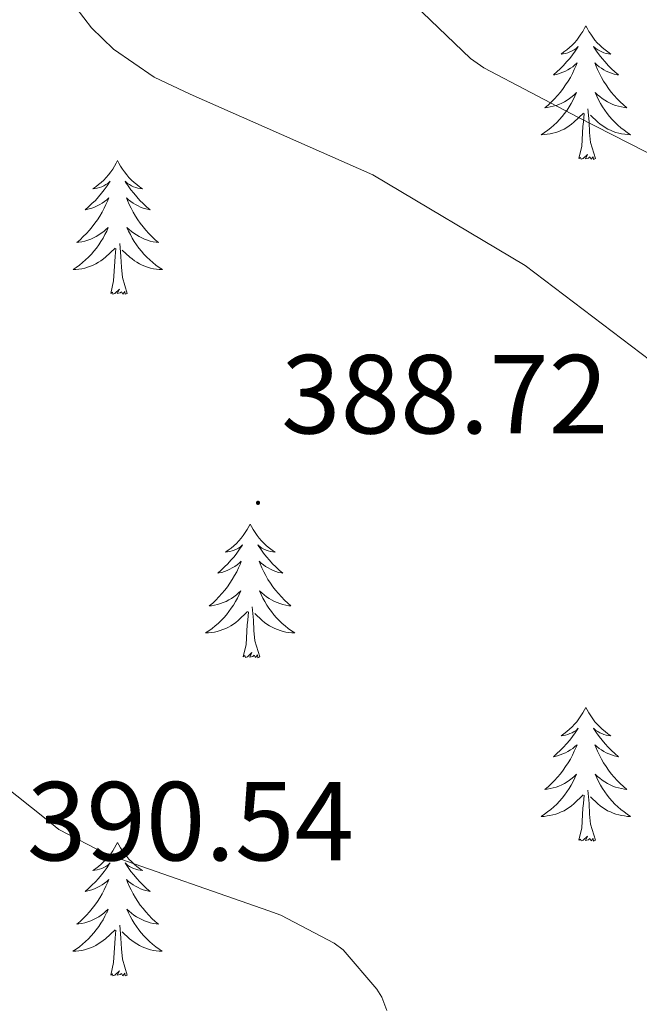
# Model space of a CAD drawing. Units: metres. Extents: x 593526 to 598021, y 4684711 to 4687742.
# Drawn here: x 597190 to 597246, y 4686026 to 4686114 of the extents above; entities that cross this region are included whole.
import ezdxf
from ezdxf.enums import TextEntityAlignment as Align

# ---------------------------------------------------------------- set-up
doc = ezdxf.new("R2010")
doc.units = ezdxf.units.M
doc.header["$MEASUREMENT"] = 0
for name, color, linetype, lineweight in [('Carátula', 7, 'Continuous', 5), ('Level 36', 19, 'Continuous', 40), ('Level 41', 19, 'Continuous', 0), ('Level 5', 36, 'Continuous', 0), ('Level 7', 1, 'Continuous', 0)]:
    doc.layers.add(name, color=color, linetype=linetype, lineweight=lineweight)
doc.styles.add('Arial', font='ARIAL.TTF', dxfattribs={"height": 0.2})

# ---------------------------------------------------------------- blocks, each defined once
blk = doc.blocks.new('5PATER')
at = {"layer": 'Carátula', "linetype": 'Continuous', "lineweight": 5}
h = blk.add_hatch(color=250, dxfattribs=at)
edge = h.paths.add_edge_path()
edge.add_ellipse((0, 0.01), major_axis=(-1.33, -1.34), ratio=0.999422, start_angle=0, end_angle=360)

msp = doc.modelspace()

# ---------------------------------------------------------------- linework, layer by layer
at = {"layer": 'Level 36', "color": 92, "linetype": 'Continuous', "lineweight": 0}
for points in [[(597240.8, 4686113.54, 0.01), (597240.68, 4686113.32, 0.01), (597240.53, 4686113.04, 0.01), (597240.36, 4686112.78, 0.01), (597240.18, 4686112.52, 0.01), (597239.98, 4686112.27, 0.01), (597239.78, 4686112.03, 0.01), (597239.56, 4686111.81, 0.01), (597239.33, 4686111.59, 0.01), (597239.09, 4686111.39, 0.01), (597238.84, 4686111.2, 0.01), (597238.58, 4686111.02, 0.01), (597238.78, 4686111.04, 0.01), (597238.98, 4686111.08, 0.01), (597239.18, 4686111.14, 0.01), (597239.37, 4686111.21, 0.01), (597239.56, 4686111.29, 0.01), (597239.74, 4686111.39, 0.01), (597239.92, 4686111.5, 0.01), (597240.12, 4686111.69, 0.01), (597240.08, 4686111.63, 0.01), (597239.85, 4686111.28, 0.01), (597239.61, 4686110.95, 0.01), (597239.35, 4686110.62, 0.01), (597239.08, 4686110.31, 0.01), (597238.8, 4686110, 0.01), (597238.51, 4686109.71, 0.01), (597238.21, 4686109.42, 0.01), (597237.9, 4686109.15, 0.01), (597238.02, 4686109.17, 0.01), (597238.27, 4686109.23, 0.01), (597238.51, 4686109.31, 0.01), (597238.74, 4686109.39, 0.01), (597238.98, 4686109.5, 0.01), (597239.2, 4686109.61, 0.01), (597239.42, 4686109.75, 0.01), (597239.62, 4686109.89, 0.01), (597239.82, 4686110.05, 0.01), (597240.01, 4686110.22, 0.01), (597239.92, 4686110, 0.01), (597239.76, 4686109.63, 0.01), (597239.59, 4686109.28, 0.01), (597239.41, 4686108.93, 0.01), (597239.21, 4686108.59, 0.01), (597238.99, 4686108.26, 0.01), (597238.77, 4686107.94, 0.01), (597238.53, 4686107.63, 0.01), (597238.28, 4686107.33, 0.01), (597238.01, 4686107.03, 0.01), (597237.74, 4686106.75, 0.01), (597237.45, 4686106.48, 0.01), (597237.15, 4686106.23, 0.01), (597237.35, 4686106.25, 0.01), (597237.62, 4686106.3, 0.01), (597237.88, 4686106.36, 0.01), (597238.14, 4686106.44, 0.01), (597238.39, 4686106.53, 0.01), (597238.64, 4686106.64, 0.01), (597238.88, 4686106.76, 0.01), (597239.12, 4686106.9, 0.01), (597239.34, 4686107.05, 0.01), (597239.56, 4686107.22, 0.01), (597239.76, 4686107.39, 0.01), (597239.96, 4686107.58, 0.01), (597239.82, 4686107.25, 0.01)], [(597240.8, 4686113.54, 0.01), (597240.91, 4686113.32, 0.01), (597241.06, 4686113.04, 0.01), (597241.23, 4686112.78, 0.01), (597241.41, 4686112.52, 0.01), (597241.6, 4686112.27, 0.01), (597241.81, 4686112.03, 0.01), (597242.03, 4686111.81, 0.01), (597242.26, 4686111.59, 0.01), (597242.5, 4686111.39, 0.01), (597242.75, 4686111.2, 0.01), (597243.01, 4686111.02, 0.01), (597242.81, 4686111.04, 0.01), (597242.61, 4686111.08, 0.01), (597242.41, 4686111.14, 0.01), (597242.22, 4686111.21, 0.01), (597242.03, 4686111.29, 0.01), (597241.85, 4686111.39, 0.01), (597241.67, 4686111.5, 0.01), (597241.47, 4686111.69, 0.01), (597241.51, 4686111.63, 0.01), (597241.74, 4686111.28, 0.01), (597241.98, 4686110.95, 0.01), (597242.24, 4686110.62, 0.01), (597242.5, 4686110.31, 0.01), (597242.78, 4686110, 0.01), (597243.08, 4686109.71, 0.01), (597243.38, 4686109.42, 0.01), (597243.69, 4686109.15, 0.01), (597243.57, 4686109.17, 0.01), (597243.32, 4686109.23, 0.01), (597243.08, 4686109.31, 0.01), (597242.84, 4686109.39, 0.01), (597242.61, 4686109.5, 0.01), (597242.39, 4686109.61, 0.01), (597242.18, 4686109.75, 0.01), (597241.97, 4686109.89, 0.01), (597241.77, 4686110.05, 0.01), (597241.58, 4686110.22, 0.01), (597241.67, 4686110, 0.01), (597241.83, 4686109.63, 0.01), (597242, 4686109.28, 0.01), (597242.18, 4686108.93, 0.01), (597242.38, 4686108.59, 0.01), (597242.6, 4686108.26, 0.01), (597242.82, 4686107.94, 0.01), (597243.06, 4686107.63, 0.01), (597243.31, 4686107.33, 0.01), (597243.58, 4686107.03, 0.01), (597243.85, 4686106.75, 0.01), (597244.14, 4686106.48, 0.01), (597244.44, 4686106.23, 0.01), (597244.24, 4686106.25, 0.01), (597243.97, 4686106.3, 0.01), (597243.71, 4686106.36, 0.01), (597243.45, 4686106.44, 0.01), (597243.2, 4686106.53, 0.01), (597242.95, 4686106.64, 0.01), (597242.71, 4686106.76, 0.01), (597242.47, 4686106.9, 0.01), (597242.25, 4686107.05, 0.01), (597242.03, 4686107.22, 0.01), (597241.83, 4686107.39, 0.01), (597241.63, 4686107.58, 0.01), (597241.77, 4686107.25, 0.01)], [(597239.824, 4686107.247, 0.01), (597239.664, 4686106.928, 0.01), (597239.493, 4686106.618, 0.01), (597239.313, 4686106.308, 0.01), (597239.113, 4686106.018, 0.01), (597238.903, 4686105.728, 0.01), (597238.683, 4686105.448, 0.01), (597238.453, 4686105.178, 0.01), (597238.203, 4686104.918, 0.01), (597237.943, 4686104.678, 0.01), (597237.673, 4686104.448, 0.01), (597237.393, 4686104.218, 0.01), (597237.103, 4686104.008, 0.01), (597236.823, 4686103.818, 0.01), (597237.083, 4686103.828, 0.01), (597237.343, 4686103.858, 0.01), (597237.603, 4686103.898, 0.01), (597237.863, 4686103.948, 0.01), (597238.123, 4686104.028, 0.01), (597238.373, 4686104.108, 0.01), (597238.613, 4686104.218, 0.01), (597238.853, 4686104.328, 0.01), (597239.083, 4686104.458, 0.01), (597239.303, 4686104.608, 0.01), (597239.523, 4686104.768, 0.01), (597239.723, 4686104.938, 0.01), (597240.573, 4686105.737, 0.01)], [(597241.773, 4686107.247, 0.01), (597241.933, 4686106.927, 0.01), (597242.103, 4686106.617, 0.01), (597242.283, 4686106.307, 0.01), (597242.483, 4686106.017, 0.01), (597242.693, 4686105.727, 0.01), (597242.913, 4686105.447, 0.01), (597243.143, 4686105.177, 0.01), (597243.393, 4686104.917, 0.01), (597243.653, 4686104.677, 0.01), (597243.923, 4686104.447, 0.01), (597244.203, 4686104.217, 0.01), (597244.483, 4686104.007, 0.01), (597244.783, 4686103.817, 0.01), (597244.513, 4686103.827, 0.01), (597244.253, 4686103.857, 0.01), (597243.983, 4686103.897, 0.01), (597243.733, 4686103.947, 0.01), (597243.473, 4686104.027, 0.01), (597243.223, 4686104.107, 0.01), (597242.983, 4686104.217, 0.01), (597242.743, 4686104.327, 0.01), (597242.513, 4686104.457, 0.01), (597242.293, 4686104.607, 0.01), (597242.073, 4686104.767, 0.01), (597241.873, 4686104.937, 0.01), (597241.213, 4686105.557, 0.01)], [(597240.18, 4686101.69, 0.01), (597240.42, 4686102.81, 0.01), (597240.53, 4686104.55, 0.01), (597240.58, 4686104.98, 0.01), (597240.64, 4686105.7, 0.01)], [(597241.65, 4686101.69, 0.01), (597241.22, 4686103.13, 0.01), (597241.13, 4686104.03, 0.01), (597241.08, 4686104.98, 0.01), (597240.98, 4686106.14, 0.01)], [(597241.65, 4686101.69, 0.01), (597241.47, 4686101.62, 0.01), (597241.45, 4686101.86, 0.01), (597241.26, 4686101.64, 0.01), (597241.14, 4686101.84, 0.01), (597241.02, 4686101.73, 0.01), (597240.75, 4686101.68, 0.01), (597240.95, 4686102.07, 0.01), (597240.56, 4686101.69, 0.01), (597240.37, 4686101.64, 0.01), (597240.33, 4686101.8, 0.01), (597240.18, 4686101.69, 0.01)], [(597199.06, 4686101.51, 0.01), (597198.94, 4686101.29, 0.01), (597198.79, 4686101.02, 0.01), (597198.62, 4686100.75, 0.01), (597198.44, 4686100.5, 0.01), (597198.25, 4686100.25, 0.01), (597198.04, 4686100.01, 0.01), (597197.82, 4686099.78, 0.01), (597197.59, 4686099.57, 0.01), (597197.35, 4686099.37, 0.01), (597197.1, 4686099.17, 0.01), (597196.84, 4686099, 0.01), (597197.04, 4686099.02, 0.01), (597197.24, 4686099.06, 0.01), (597197.44, 4686099.11, 0.01), (597197.64, 4686099.18, 0.01), (597197.82, 4686099.27, 0.01), (597198, 4686099.37, 0.01), (597198.18, 4686099.48, 0.01), (597198.38, 4686099.67, 0.01), (597198.34, 4686099.6, 0.01), (597198.11, 4686099.26, 0.01), (597197.87, 4686098.92, 0.01), (597197.61, 4686098.6, 0.01), (597197.35, 4686098.28, 0.01), (597197.07, 4686097.97, 0.01), (597196.77, 4686097.68, 0.01), (597196.47, 4686097.4, 0.01), (597196.16, 4686097.13, 0.01), (597196.28, 4686097.15, 0.01), (597196.53, 4686097.21, 0.01), (597196.77, 4686097.28, 0.01), (597197.01, 4686097.37, 0.01), (597197.24, 4686097.47, 0.01), (597197.46, 4686097.59, 0.01), (597197.68, 4686097.72, 0.01), (597197.88, 4686097.87, 0.01), (597198.08, 4686098.02, 0.01), (597198.27, 4686098.19, 0.01), (597198.18, 4686097.97, 0.01), (597198.02, 4686097.61, 0.01), (597197.85, 4686097.26, 0.01), (597197.67, 4686096.91, 0.01), (597197.47, 4686096.57, 0.01), (597197.26, 4686096.24, 0.01), (597197.03, 4686095.92, 0.01), (597196.79, 4686095.6, 0.01), (597196.54, 4686095.3, 0.01), (597196.27, 4686095.01, 0.01), (597196, 4686094.73, 0.01), (597195.71, 4686094.46, 0.01), (597195.42, 4686094.2, 0.01), (597195.61, 4686094.23, 0.01), (597195.88, 4686094.27, 0.01), (597196.14, 4686094.33, 0.01), (597196.4, 4686094.41, 0.01), (597196.66, 4686094.51, 0.01), (597196.9, 4686094.62, 0.01), (597197.14, 4686094.74, 0.01), (597197.38, 4686094.88, 0.01), (597197.6, 4686095.03, 0.01), (597197.82, 4686095.19, 0.01), (597198.02, 4686095.37, 0.01), (597198.22, 4686095.55, 0.01), (597198.08, 4686095.23, 0.01)], [(597199.06, 4686101.51, 0.01), (597199.17, 4686101.29, 0.01), (597199.32, 4686101.02, 0.01), (597199.49, 4686100.75, 0.01), (597199.67, 4686100.5, 0.01), (597199.87, 4686100.25, 0.01), (597200.07, 4686100.01, 0.01), (597200.29, 4686099.78, 0.01), (597200.52, 4686099.57, 0.01), (597200.76, 4686099.37, 0.01), (597201.01, 4686099.17, 0.01), (597201.27, 4686099, 0.01), (597201.07, 4686099.02, 0.01), (597200.87, 4686099.06, 0.01), (597200.67, 4686099.11, 0.01), (597200.48, 4686099.18, 0.01), (597200.29, 4686099.27, 0.01), (597200.11, 4686099.37, 0.01), (597199.93, 4686099.48, 0.01), (597199.73, 4686099.67, 0.01), (597199.77, 4686099.6, 0.01), (597200, 4686099.26, 0.01), (597200.24, 4686098.92, 0.01), (597200.5, 4686098.6, 0.01), (597200.77, 4686098.28, 0.01), (597201.05, 4686097.97, 0.01), (597201.34, 4686097.68, 0.01), (597201.64, 4686097.4, 0.01), (597201.95, 4686097.13, 0.01), (597201.83, 4686097.15, 0.01), (597201.58, 4686097.21, 0.01), (597201.34, 4686097.28, 0.01), (597201.11, 4686097.37, 0.01), (597200.88, 4686097.47, 0.01), (597200.65, 4686097.59, 0.01), (597200.44, 4686097.72, 0.01), (597200.23, 4686097.87, 0.01), (597200.03, 4686098.02, 0.01), (597199.84, 4686098.19, 0.01), (597199.93, 4686097.97, 0.01), (597200.09, 4686097.61, 0.01), (597200.26, 4686097.26, 0.01), (597200.44, 4686096.91, 0.01), (597200.64, 4686096.57, 0.01), (597200.86, 4686096.24, 0.01), (597201.08, 4686095.92, 0.01), (597201.32, 4686095.6, 0.01), (597201.57, 4686095.3, 0.01), (597201.84, 4686095.01, 0.01), (597202.11, 4686094.73, 0.01), (597202.4, 4686094.46, 0.01), (597202.7, 4686094.2, 0.01), (597202.5, 4686094.23, 0.01), (597202.23, 4686094.27, 0.01), (597201.97, 4686094.33, 0.01), (597201.71, 4686094.41, 0.01), (597201.46, 4686094.51, 0.01), (597201.21, 4686094.62, 0.01), (597200.97, 4686094.74, 0.01), (597200.73, 4686094.88, 0.01), (597200.51, 4686095.03, 0.01), (597200.29, 4686095.19, 0.01), (597200.09, 4686095.37, 0.01), (597199.89, 4686095.55, 0.01), (597200.03, 4686095.23, 0.01)], [(597198.084, 4686095.232, 0.01), (597197.924, 4686094.912, 0.01), (597197.764, 4686094.592, 0.01), (597197.574, 4686094.292, 0.01), (597197.384, 4686093.992, 0.01), (597197.164, 4686093.702, 0.01), (597196.944, 4686093.432, 0.01), (597196.714, 4686093.162, 0.01), (597196.464, 4686092.902, 0.01), (597196.204, 4686092.652, 0.01), (597195.934, 4686092.422, 0.01), (597195.664, 4686092.202, 0.01), (597195.374, 4686091.992, 0.01), (597195.084, 4686091.802, 0.01), (597195.344, 4686091.812, 0.01), (597195.604, 4686091.832, 0.01), (597195.874, 4686091.872, 0.01), (597196.124, 4686091.932, 0.01), (597196.384, 4686092.002, 0.01), (597196.634, 4686092.092, 0.01), (597196.874, 4686092.192, 0.01), (597197.114, 4686092.312, 0.01), (597197.344, 4686092.442, 0.01), (597197.564, 4686092.582, 0.01), (597197.784, 4686092.742, 0.01), (597197.984, 4686092.912, 0.01), (597198.834, 4686093.712, 0.01)], [(597200.034, 4686095.232, 0.01), (597200.194, 4686094.912, 0.01), (597200.364, 4686094.592, 0.01), (597200.544, 4686094.292, 0.01), (597200.744, 4686093.992, 0.01), (597200.954, 4686093.702, 0.01), (597201.174, 4686093.432, 0.01), (597201.404, 4686093.162, 0.01), (597201.654, 4686092.902, 0.01), (597201.913, 4686092.652, 0.01), (597202.183, 4686092.422, 0.01), (597202.463, 4686092.202, 0.01), (597202.753, 4686091.992, 0.01), (597203.043, 4686091.802, 0.01), (597202.773, 4686091.812, 0.01), (597202.513, 4686091.832, 0.01), (597202.253, 4686091.872, 0.01), (597201.993, 4686091.932, 0.01), (597201.733, 4686092.002, 0.01), (597201.483, 4686092.092, 0.01), (597201.243, 4686092.192, 0.01), (597201.003, 4686092.312, 0.01), (597200.774, 4686092.442, 0.01), (597200.554, 4686092.582, 0.01), (597200.344, 4686092.742, 0.01), (597200.134, 4686092.912, 0.01), (597199.474, 4686093.532, 0.01)], [(597198.44, 4686089.66, 0.01), (597198.68, 4686090.78, 0.01), (597198.8, 4686092.52, 0.01), (597198.84, 4686092.95, 0.01), (597198.91, 4686093.68, 0.01)], [(597199.91, 4686089.66, 0.01), (597199.48, 4686091.1, 0.01), (597199.39, 4686092.01, 0.01), (597199.34, 4686092.95, 0.01), (597199.24, 4686094.12, 0.01)], [(597199.91, 4686089.66, 0.01), (597199.73, 4686089.59, 0.01), (597199.71, 4686089.83, 0.01), (597199.52, 4686089.61, 0.01), (597199.4, 4686089.81, 0.01), (597199.28, 4686089.71, 0.01), (597199.01, 4686089.65, 0.01), (597199.21, 4686090.05, 0.01), (597198.82, 4686089.67, 0.01), (597198.64, 4686089.61, 0.01), (597198.59, 4686089.77, 0.01), (597198.44, 4686089.66, 0.01)], [(597210.87, 4686069.1, 0.01), (597210.76, 4686068.88, 0.01), (597210.61, 4686068.61, 0.01), (597210.44, 4686068.34, 0.01), (597210.26, 4686068.08, 0.01), (597210.06, 4686067.83, 0.01), (597209.86, 4686067.6, 0.01), (597209.64, 4686067.37, 0.01), (597209.41, 4686067.15, 0.01), (597209.17, 4686066.95, 0.01), (597208.92, 4686066.76, 0.01), (597208.66, 4686066.58, 0.01), (597208.86, 4686066.61, 0.01), (597209.06, 4686066.64, 0.01), (597209.26, 4686066.7, 0.01), (597209.45, 4686066.77, 0.01), (597209.64, 4686066.85, 0.01), (597209.82, 4686066.95, 0.01), (597210, 4686067.06, 0.01), (597210.2, 4686067.25, 0.01), (597210.16, 4686067.19, 0.01), (597209.93, 4686066.85, 0.01), (597209.69, 4686066.51, 0.01), (597209.43, 4686066.18, 0.01), (597209.16, 4686065.87, 0.01), (597208.88, 4686065.56, 0.01), (597208.59, 4686065.27, 0.01), (597208.29, 4686064.99, 0.01), (597207.98, 4686064.71, 0.01), (597208.1, 4686064.74, 0.01), (597208.34, 4686064.79, 0.01), (597208.59, 4686064.87, 0.01), (597208.82, 4686064.96, 0.01), (597209.05, 4686065.06, 0.01), (597209.28, 4686065.18, 0.01), (597209.49, 4686065.31, 0.01), (597209.7, 4686065.45, 0.01), (597209.9, 4686065.61, 0.01), (597210.08, 4686065.78, 0.01), (597210, 4686065.56, 0.01), (597209.84, 4686065.2, 0.01), (597209.67, 4686064.84, 0.01), (597209.48, 4686064.5, 0.01), (597209.28, 4686064.16, 0.01), (597209.07, 4686063.83, 0.01), (597208.84, 4686063.5, 0.01), (597208.61, 4686063.19, 0.01), (597208.36, 4686062.89, 0.01), (597208.09, 4686062.6, 0.01), (597207.82, 4686062.31, 0.01), (597207.53, 4686062.05, 0.01), (597207.23, 4686061.79, 0.01), (597207.43, 4686061.81, 0.01), (597207.7, 4686061.86, 0.01), (597207.96, 4686061.92, 0.01), (597208.22, 4686062, 0.01), (597208.47, 4686062.09, 0.01), (597208.72, 4686062.2, 0.01), (597208.96, 4686062.33, 0.01), (597209.2, 4686062.46, 0.01), (597209.42, 4686062.61, 0.01), (597209.64, 4686062.78, 0.01), (597209.84, 4686062.95, 0.01), (597210.04, 4686063.14, 0.01), (597209.9, 4686062.81, 0.01)], [(597210.87, 4686069.1, 0.01), (597210.98, 4686068.88, 0.01), (597211.14, 4686068.61, 0.01), (597211.31, 4686068.34, 0.01), (597211.49, 4686068.08, 0.01), (597211.68, 4686067.83, 0.01), (597211.89, 4686067.6, 0.01), (597212.11, 4686067.37, 0.01), (597212.34, 4686067.15, 0.01), (597212.58, 4686066.95, 0.01), (597212.83, 4686066.76, 0.01), (597213.09, 4686066.58, 0.01), (597212.89, 4686066.61, 0.01), (597212.69, 4686066.64, 0.01), (597212.49, 4686066.7, 0.01), (597212.29, 4686066.77, 0.01), (597212.1, 4686066.85, 0.01), (597211.92, 4686066.95, 0.01), (597211.75, 4686067.06, 0.01), (597211.54, 4686067.25, 0.01), (597211.59, 4686067.19, 0.01), (597211.82, 4686066.85, 0.01), (597212.06, 4686066.51, 0.01), (597212.32, 4686066.18, 0.01), (597212.58, 4686065.87, 0.01), (597212.86, 4686065.56, 0.01), (597213.16, 4686065.27, 0.01), (597213.46, 4686064.99, 0.01), (597213.77, 4686064.71, 0.01), (597213.65, 4686064.74, 0.01), (597213.4, 4686064.79, 0.01), (597213.16, 4686064.87, 0.01), (597212.92, 4686064.96, 0.01), (597212.69, 4686065.06, 0.01), (597212.47, 4686065.18, 0.01), (597212.25, 4686065.31, 0.01), (597212.05, 4686065.45, 0.01), (597211.85, 4686065.61, 0.01), (597211.66, 4686065.78, 0.01), (597211.75, 4686065.56, 0.01), (597211.91, 4686065.2, 0.01), (597212.08, 4686064.84, 0.01), (597212.26, 4686064.5, 0.01), (597212.46, 4686064.16, 0.01), (597212.67, 4686063.83, 0.01), (597212.9, 4686063.5, 0.01), (597213.14, 4686063.19, 0.01), (597213.39, 4686062.89, 0.01), (597213.66, 4686062.6, 0.01), (597213.93, 4686062.31, 0.01), (597214.22, 4686062.05, 0.01), (597214.51, 4686061.79, 0.01), (597214.32, 4686061.81, 0.01), (597214.05, 4686061.86, 0.01), (597213.79, 4686061.92, 0.01), (597213.53, 4686062, 0.01), (597213.27, 4686062.09, 0.01), (597213.03, 4686062.2, 0.01), (597212.78, 4686062.33, 0.01), (597212.55, 4686062.46, 0.01), (597212.33, 4686062.61, 0.01), (597212.11, 4686062.78, 0.01), (597211.9, 4686062.95, 0.01), (597211.71, 4686063.14, 0.01), (597211.85, 4686062.81, 0.01)], [(597209.899, 4686062.812, 0.01), (597209.739, 4686062.492, 0.01), (597209.569, 4686062.182, 0.01), (597209.389, 4686061.872, 0.01), (597209.189, 4686061.582, 0.01), (597208.979, 4686061.292, 0.01), (597208.759, 4686061.012, 0.01), (597208.519, 4686060.742, 0.01), (597208.279, 4686060.492, 0.01), (597208.019, 4686060.242, 0.01), (597207.749, 4686060.012, 0.01), (597207.469, 4686059.792, 0.01), (597207.179, 4686059.582, 0.01), (597206.889, 4686059.393, 0.01), (597207.159, 4686059.393, 0.01), (597207.419, 4686059.422, 0.01), (597207.679, 4686059.462, 0.01), (597207.939, 4686059.522, 0.01), (597208.199, 4686059.592, 0.01), (597208.449, 4686059.682, 0.01), (597208.689, 4686059.782, 0.01), (597208.929, 4686059.892, 0.01), (597209.159, 4686060.032, 0.01), (597209.379, 4686060.172, 0.01), (597209.589, 4686060.332, 0.01), (597209.799, 4686060.502, 0.01), (597210.639, 4686061.302, 0.01)], [(597211.849, 4686062.812, 0.01), (597211.999, 4686062.492, 0.01), (597212.169, 4686062.182, 0.01), (597212.359, 4686061.872, 0.01), (597212.549, 4686061.582, 0.01), (597212.759, 4686061.292, 0.01), (597212.989, 4686061.012, 0.01), (597213.219, 4686060.742, 0.01), (597213.469, 4686060.492, 0.01), (597213.729, 4686060.242, 0.01), (597213.999, 4686060.012, 0.01), (597214.269, 4686059.792, 0.01), (597214.559, 4686059.582, 0.01), (597214.849, 4686059.392, 0.01), (597214.589, 4686059.392, 0.01), (597214.319, 4686059.422, 0.01), (597214.059, 4686059.462, 0.01), (597213.799, 4686059.522, 0.01), (597213.549, 4686059.592, 0.01), (597213.299, 4686059.682, 0.01), (597213.059, 4686059.782, 0.01), (597212.819, 4686059.892, 0.01), (597212.589, 4686060.032, 0.01), (597212.359, 4686060.172, 0.01), (597212.149, 4686060.332, 0.01), (597211.949, 4686060.502, 0.01), (597211.289, 4686061.122, 0.01)], [(597211.72, 4686057.25, 0.01), (597211.3, 4686058.69, 0.01), (597211.2, 4686059.59, 0.01), (597211.16, 4686060.54, 0.01), (597211.06, 4686061.71, 0.01)], [(597210.25, 4686057.25, 0.01), (597210.5, 4686058.37, 0.01), (597210.61, 4686060.11, 0.01), (597210.66, 4686060.54, 0.01), (597210.72, 4686061.27, 0.01)], [(597211.72, 4686057.25, 0.01), (597211.55, 4686057.18, 0.01), (597211.53, 4686057.42, 0.01), (597211.34, 4686057.2, 0.01), (597211.22, 4686057.4, 0.01), (597211.1, 4686057.29, 0.01), (597210.83, 4686057.24, 0.01), (597211.02, 4686057.63, 0.01), (597210.64, 4686057.25, 0.01), (597210.45, 4686057.2, 0.01), (597210.41, 4686057.36, 0.01), (597210.25, 4686057.25, 0.01)], [(597240.8, 4686052.74, 0.01), (597240.68, 4686052.52, 0.01), (597240.53, 4686052.25, 0.01), (597240.36, 4686051.98, 0.01), (597240.18, 4686051.72, 0.01), (597239.98, 4686051.47, 0.01), (597239.78, 4686051.24, 0.01), (597239.56, 4686051.01, 0.01), (597239.33, 4686050.79, 0.01), (597239.09, 4686050.59, 0.01), (597238.84, 4686050.4, 0.01), (597238.58, 4686050.22, 0.01), (597238.78, 4686050.25, 0.01), (597238.98, 4686050.28, 0.01), (597239.18, 4686050.34, 0.01), (597239.37, 4686050.41, 0.01), (597239.56, 4686050.49, 0.01), (597239.74, 4686050.59, 0.01), (597239.92, 4686050.7, 0.01), (597240.12, 4686050.89, 0.01), (597240.08, 4686050.83, 0.01), (597239.85, 4686050.49, 0.01), (597239.61, 4686050.15, 0.01), (597239.35, 4686049.82, 0.01), (597239.08, 4686049.51, 0.01), (597238.8, 4686049.2, 0.01), (597238.51, 4686048.91, 0.01), (597238.21, 4686048.63, 0.01), (597237.9, 4686048.35, 0.01), (597238.02, 4686048.38, 0.01), (597238.27, 4686048.43, 0.01), (597238.51, 4686048.51, 0.01), (597238.74, 4686048.6, 0.01), (597238.98, 4686048.7, 0.01), (597239.2, 4686048.82, 0.01), (597239.42, 4686048.95, 0.01), (597239.62, 4686049.09, 0.01), (597239.82, 4686049.25, 0.01), (597240.01, 4686049.42, 0.01), (597239.92, 4686049.2, 0.01), (597239.76, 4686048.84, 0.01), (597239.59, 4686048.48, 0.01), (597239.41, 4686048.14, 0.01), (597239.21, 4686047.8, 0.01), (597238.99, 4686047.47, 0.01), (597238.77, 4686047.14, 0.01), (597238.53, 4686046.83, 0.01), (597238.28, 4686046.53, 0.01), (597238.01, 4686046.24, 0.01), (597237.74, 4686045.95, 0.01), (597237.45, 4686045.69, 0.01), (597237.15, 4686045.43, 0.01), (597237.35, 4686045.45, 0.01), (597237.62, 4686045.5, 0.01), (597237.88, 4686045.56, 0.01), (597238.14, 4686045.64, 0.01), (597238.39, 4686045.73, 0.01), (597238.64, 4686045.84, 0.01), (597238.88, 4686045.97, 0.01), (597239.12, 4686046.1, 0.01), (597239.34, 4686046.25, 0.01), (597239.56, 4686046.42, 0.01), (597239.76, 4686046.59, 0.01), (597239.96, 4686046.78, 0.01), (597239.82, 4686046.45, 0.01)], [(597240.8, 4686052.74, 0.01), (597240.91, 4686052.52, 0.01), (597241.06, 4686052.25, 0.01), (597241.23, 4686051.98, 0.01), (597241.41, 4686051.72, 0.01), (597241.6, 4686051.47, 0.01), (597241.81, 4686051.24, 0.01), (597242.03, 4686051.01, 0.01), (597242.26, 4686050.79, 0.01), (597242.5, 4686050.59, 0.01), (597242.75, 4686050.4, 0.01), (597243.01, 4686050.22, 0.01), (597242.81, 4686050.25, 0.01), (597242.61, 4686050.28, 0.01), (597242.41, 4686050.34, 0.01), (597242.22, 4686050.41, 0.01), (597242.03, 4686050.49, 0.01), (597241.85, 4686050.59, 0.01), (597241.67, 4686050.7, 0.01), (597241.47, 4686050.89, 0.01), (597241.51, 4686050.83, 0.01), (597241.74, 4686050.49, 0.01), (597241.98, 4686050.15, 0.01), (597242.24, 4686049.82, 0.01), (597242.5, 4686049.51, 0.01), (597242.78, 4686049.2, 0.01), (597243.08, 4686048.91, 0.01), (597243.38, 4686048.63, 0.01), (597243.69, 4686048.35, 0.01), (597243.57, 4686048.38, 0.01), (597243.32, 4686048.43, 0.01), (597243.08, 4686048.51, 0.01), (597242.84, 4686048.6, 0.01), (597242.61, 4686048.7, 0.01), (597242.39, 4686048.82, 0.01), (597242.18, 4686048.95, 0.01), (597241.97, 4686049.09, 0.01), (597241.77, 4686049.25, 0.01), (597241.58, 4686049.42, 0.01), (597241.67, 4686049.2, 0.01), (597241.83, 4686048.84, 0.01), (597242, 4686048.48, 0.01), (597242.18, 4686048.14, 0.01), (597242.38, 4686047.8, 0.01), (597242.6, 4686047.47, 0.01), (597242.82, 4686047.14, 0.01), (597243.06, 4686046.83, 0.01), (597243.31, 4686046.53, 0.01), (597243.58, 4686046.24, 0.01), (597243.85, 4686045.95, 0.01), (597244.14, 4686045.69, 0.01), (597244.44, 4686045.43, 0.01), (597244.24, 4686045.45, 0.01), (597243.97, 4686045.5, 0.01), (597243.71, 4686045.56, 0.01), (597243.45, 4686045.64, 0.01), (597243.2, 4686045.73, 0.01), (597242.95, 4686045.84, 0.01), (597242.71, 4686045.97, 0.01), (597242.47, 4686046.1, 0.01), (597242.25, 4686046.25, 0.01), (597242.03, 4686046.42, 0.01), (597241.83, 4686046.59, 0.01), (597241.63, 4686046.78, 0.01), (597241.77, 4686046.45, 0.01)], [(597239.816, 4686046.45, 0.01), (597239.656, 4686046.13, 0.01), (597239.486, 4686045.82, 0.01), (597239.306, 4686045.51, 0.01), (597239.106, 4686045.22, 0.01), (597238.896, 4686044.93, 0.01), (597238.676, 4686044.65, 0.01), (597238.446, 4686044.38, 0.01), (597238.196, 4686044.13, 0.01), (597237.936, 4686043.88, 0.01), (597237.666, 4686043.65, 0.01), (597237.386, 4686043.43, 0.01), (597237.096, 4686043.22, 0.01), (597236.816, 4686043.03, 0.01), (597237.076, 4686043.03, 0.01), (597237.336, 4686043.06, 0.01), (597237.596, 4686043.1, 0.01), (597237.856, 4686043.16, 0.01), (597238.116, 4686043.23, 0.01), (597238.366, 4686043.32, 0.01), (597238.606, 4686043.42, 0.01), (597238.846, 4686043.53, 0.01), (597239.076, 4686043.67, 0.01), (597239.296, 4686043.81, 0.01), (597239.516, 4686043.97, 0.01), (597239.716, 4686044.14, 0.01), (597240.566, 4686044.94, 0.01)], [(597241.766, 4686046.45, 0.01), (597241.926, 4686046.13, 0.01), (597242.096, 4686045.82, 0.01), (597242.276, 4686045.51, 0.01), (597242.476, 4686045.22, 0.01), (597242.686, 4686044.93, 0.01), (597242.906, 4686044.65, 0.01), (597243.136, 4686044.38, 0.01), (597243.386, 4686044.13, 0.01), (597243.645, 4686043.88, 0.01), (597243.915, 4686043.65, 0.01), (597244.195, 4686043.43, 0.01), (597244.475, 4686043.22, 0.01), (597244.775, 4686043.03, 0.01), (597244.505, 4686043.03, 0.01), (597244.245, 4686043.06, 0.01), (597243.975, 4686043.1, 0.01), (597243.725, 4686043.16, 0.01), (597243.465, 4686043.23, 0.01), (597243.215, 4686043.32, 0.01), (597242.975, 4686043.42, 0.01), (597242.735, 4686043.53, 0.01), (597242.505, 4686043.67, 0.01), (597242.286, 4686043.81, 0.01), (597242.066, 4686043.97, 0.01), (597241.866, 4686044.14, 0.01), (597241.206, 4686044.76, 0.01)], [(597241.65, 4686040.89, 0.01), (597241.22, 4686042.33, 0.01), (597241.13, 4686043.23, 0.01), (597241.08, 4686044.18, 0.01), (597240.98, 4686045.35, 0.01)], [(597240.18, 4686040.89, 0.01), (597240.42, 4686042.01, 0.01), (597240.53, 4686043.75, 0.01), (597240.58, 4686044.18, 0.01), (597240.64, 4686044.91, 0.01)], [(597199.06, 4686040.71, 0.01), (597198.94, 4686040.5, 0.01), (597198.79, 4686040.22, 0.01), (597198.62, 4686039.95, 0.01), (597198.44, 4686039.7, 0.01), (597198.25, 4686039.45, 0.01), (597198.04, 4686039.21, 0.01), (597197.82, 4686038.99, 0.01), (597197.59, 4686038.77, 0.01), (597197.35, 4686038.57, 0.01), (597197.1, 4686038.38, 0.01), (597196.84, 4686038.2, 0.01), (597197.04, 4686038.22, 0.01), (597197.24, 4686038.26, 0.01), (597197.44, 4686038.31, 0.01), (597197.64, 4686038.38, 0.01), (597197.82, 4686038.47, 0.01), (597198, 4686038.57, 0.01), (597198.18, 4686038.68, 0.01), (597198.38, 4686038.87, 0.01), (597198.34, 4686038.81, 0.01), (597198.11, 4686038.46, 0.01), (597197.87, 4686038.12, 0.01), (597197.61, 4686037.8, 0.01), (597197.35, 4686037.48, 0.01), (597197.07, 4686037.18, 0.01), (597196.77, 4686036.88, 0.01), (597196.47, 4686036.6, 0.01), (597196.16, 4686036.33, 0.01), (597196.28, 4686036.35, 0.01), (597196.53, 4686036.41, 0.01), (597196.77, 4686036.48, 0.01), (597197.01, 4686036.57, 0.01), (597197.24, 4686036.67, 0.01), (597197.46, 4686036.79, 0.01), (597197.68, 4686036.92, 0.01), (597197.88, 4686037.07, 0.01), (597198.08, 4686037.23, 0.01), (597198.27, 4686037.39, 0.01), (597198.18, 4686037.17, 0.01), (597198.02, 4686036.81, 0.01), (597197.85, 4686036.46, 0.01), (597197.67, 4686036.11, 0.01), (597197.47, 4686035.77, 0.01), (597197.26, 4686035.44, 0.01), (597197.03, 4686035.12, 0.01), (597196.79, 4686034.81, 0.01), (597196.54, 4686034.5, 0.01), (597196.27, 4686034.21, 0.01), (597196, 4686033.93, 0.01), (597195.71, 4686033.66, 0.01), (597195.42, 4686033.4, 0.01), (597195.61, 4686033.43, 0.01), (597195.88, 4686033.47, 0.01), (597196.14, 4686033.54, 0.01), (597196.4, 4686033.62, 0.01), (597196.66, 4686033.71, 0.01), (597196.9, 4686033.82, 0.01), (597197.14, 4686033.94, 0.01), (597197.38, 4686034.08, 0.01), (597197.6, 4686034.23, 0.01), (597197.82, 4686034.39, 0.01), (597198.02, 4686034.57, 0.01), (597198.22, 4686034.76, 0.01), (597198.08, 4686034.43, 0.01)], [(597199.06, 4686040.71, 0.01), (597199.17, 4686040.5, 0.01), (597199.32, 4686040.22, 0.01), (597199.49, 4686039.95, 0.01), (597199.67, 4686039.7, 0.01), (597199.87, 4686039.45, 0.01), (597200.07, 4686039.21, 0.01), (597200.29, 4686038.99, 0.01), (597200.52, 4686038.77, 0.01), (597200.76, 4686038.57, 0.01), (597201.01, 4686038.38, 0.01), (597201.27, 4686038.2, 0.01), (597201.07, 4686038.22, 0.01), (597200.87, 4686038.26, 0.01), (597200.67, 4686038.31, 0.01), (597200.48, 4686038.38, 0.01), (597200.29, 4686038.47, 0.01), (597200.11, 4686038.57, 0.01), (597199.93, 4686038.68, 0.01), (597199.73, 4686038.87, 0.01), (597199.77, 4686038.81, 0.01), (597200, 4686038.46, 0.01), (597200.24, 4686038.12, 0.01), (597200.5, 4686037.8, 0.01), (597200.77, 4686037.48, 0.01), (597201.05, 4686037.18, 0.01), (597201.34, 4686036.88, 0.01), (597201.64, 4686036.6, 0.01), (597201.95, 4686036.33, 0.01), (597201.83, 4686036.35, 0.01), (597201.58, 4686036.41, 0.01), (597201.34, 4686036.48, 0.01), (597201.11, 4686036.57, 0.01), (597200.88, 4686036.67, 0.01), (597200.65, 4686036.79, 0.01), (597200.44, 4686036.92, 0.01), (597200.23, 4686037.07, 0.01), (597200.03, 4686037.23, 0.01), (597199.84, 4686037.39, 0.01), (597199.93, 4686037.17, 0.01), (597200.09, 4686036.81, 0.01), (597200.26, 4686036.46, 0.01), (597200.44, 4686036.11, 0.01), (597200.64, 4686035.77, 0.01), (597200.86, 4686035.44, 0.01), (597201.08, 4686035.12, 0.01), (597201.32, 4686034.81, 0.01), (597201.57, 4686034.5, 0.01), (597201.84, 4686034.21, 0.01), (597202.11, 4686033.93, 0.01), (597202.4, 4686033.66, 0.01), (597202.7, 4686033.4, 0.01), (597202.5, 4686033.43, 0.01), (597202.23, 4686033.47, 0.01), (597201.97, 4686033.54, 0.01), (597201.71, 4686033.62, 0.01), (597201.46, 4686033.71, 0.01), (597201.21, 4686033.82, 0.01), (597200.97, 4686033.94, 0.01), (597200.73, 4686034.08, 0.01), (597200.51, 4686034.23, 0.01), (597200.29, 4686034.39, 0.01), (597200.09, 4686034.57, 0.01), (597199.89, 4686034.76, 0.01), (597200.03, 4686034.43, 0.01)], [(597241.65, 4686040.89, 0.01), (597241.47, 4686040.82, 0.01), (597241.45, 4686041.06, 0.01), (597241.26, 4686040.84, 0.01), (597241.14, 4686041.04, 0.01), (597241.02, 4686040.93, 0.01), (597240.75, 4686040.88, 0.01), (597240.95, 4686041.27, 0.01), (597240.56, 4686040.89, 0.01), (597240.37, 4686040.84, 0.01), (597240.33, 4686041, 0.01), (597240.18, 4686040.89, 0.01)], [(597198.076, 4686034.434, 0.01), (597197.916, 4686034.114, 0.01), (597197.756, 4686033.794, 0.01), (597197.566, 4686033.494, 0.01), (597197.376, 4686033.194, 0.01), (597197.156, 4686032.915, 0.01), (597196.936, 4686032.635, 0.01), (597196.706, 4686032.365, 0.01), (597196.456, 4686032.105, 0.01), (597196.196, 4686031.865, 0.01), (597195.926, 4686031.625, 0.01), (597195.656, 4686031.405, 0.01), (597195.366, 4686031.195, 0.01), (597195.076, 4686031.005, 0.01), (597195.336, 4686031.015, 0.01), (597195.596, 4686031.035, 0.01), (597195.866, 4686031.075, 0.01), (597196.116, 4686031.135, 0.01), (597196.376, 4686031.205, 0.01), (597196.626, 4686031.295, 0.01), (597196.866, 4686031.395, 0.01), (597197.106, 4686031.515, 0.01), (597197.336, 4686031.645, 0.01), (597197.556, 4686031.795, 0.01), (597197.776, 4686031.944, 0.01), (597197.976, 4686032.114, 0.01), (597198.826, 4686032.914, 0.01)], [(597200.026, 4686034.434, 0.01), (597200.186, 4686034.114, 0.01), (597200.356, 4686033.794, 0.01), (597200.536, 4686033.494, 0.01), (597200.736, 4686033.194, 0.01), (597200.946, 4686032.914, 0.01), (597201.166, 4686032.634, 0.01), (597201.396, 4686032.364, 0.01), (597201.646, 4686032.104, 0.01), (597201.906, 4686031.864, 0.01), (597202.176, 4686031.624, 0.01), (597202.456, 4686031.404, 0.01), (597202.746, 4686031.194, 0.01), (597203.036, 4686031.004, 0.01), (597202.766, 4686031.014, 0.01), (597202.506, 4686031.034, 0.01), (597202.246, 4686031.074, 0.01), (597201.986, 4686031.134, 0.01), (597201.726, 4686031.204, 0.01), (597201.476, 4686031.294, 0.01), (597201.236, 4686031.394, 0.01), (597200.996, 4686031.514, 0.01), (597200.766, 4686031.644, 0.01), (597200.546, 4686031.794, 0.01), (597200.336, 4686031.944, 0.01), (597200.126, 4686032.114, 0.01), (597199.466, 4686032.734, 0.01)], [(597198.44, 4686028.86, 0.01), (597198.68, 4686029.98, 0.01), (597198.8, 4686031.72, 0.01), (597198.84, 4686032.16, 0.01), (597198.91, 4686032.88, 0.01)], [(597199.91, 4686028.86, 0.01), (597199.48, 4686030.3, 0.01), (597199.39, 4686031.21, 0.01), (597199.34, 4686032.16, 0.01), (597199.24, 4686033.32, 0.01)], [(597199.91, 4686028.86, 0.01), (597199.73, 4686028.8, 0.01), (597199.71, 4686029.03, 0.01), (597199.52, 4686028.81, 0.01), (597199.4, 4686029.02, 0.01), (597199.28, 4686028.91, 0.01), (597199.01, 4686028.85, 0.01), (597199.21, 4686029.25, 0.01), (597198.82, 4686028.87, 0.01), (597198.64, 4686028.81, 0.01), (597198.59, 4686028.97, 0.01), (597198.44, 4686028.86, 0.01)]]:
    msp.add_polyline3d(points, dxfattribs=at)
at = {"layer": 'Level 5', "color": 36, "linetype": 'Continuous', "lineweight": 0}
for points in [[(597066.58, 4686227.12, 380.01), (597080.86, 4686222.19, 380.01), (597094.81, 4686215.51, 380.01), (597109.27, 4686208.15, 380.01), (597124.22, 4686199.35, 380.01), (597138.46, 4686191.38, 380.01), (597168.86, 4686173.71, 380.01), (597179.83, 4686165.33, 380.01), (597192.92, 4686155.57, 380.01), (597204.63, 4686144.98, 380.01), (597205.34, 4686144.08, 380.01), (597208.98, 4686138.03, 380.01), (597212.12, 4686129.87, 380.01), (597213.37, 4686128.05, 380.01), (597219.13, 4686121.55, 380.01), (597230.52, 4686110.61, 380.01), (597231.7, 4686109.78, 380.01), (597240.09, 4686105.39, 380.01), (597253.782, 4686098.387, 380.01)], [(597070.42, 4686201.3, 385.01), (597083.42, 4686192.43, 385.01), (597096.09, 4686184.148, 385.01), (597104.179, 4686180.177, 385.01), (597119.667, 4686173.036, 385.01), (597132.466, 4686169.105, 385.01), (597162.463, 4686154.773, 385.01), (597176.921, 4686147.122, 385.01), (597189.85, 4686138.001, 385.01), (597190.33, 4686137.231, 385.01), (597190.709, 4686136.401, 385.01), (597191.669, 4686133.111, 385.01), (597191.799, 4686132.271, 385.01), (597194.037, 4686117.171, 385.01), (597194.677, 4686116.051, 385.01), (597196.726, 4686113.361, 385.01), (597198.676, 4686111.441, 385.01), (597202.326, 4686108.951, 385.01), (597205.525, 4686107.441, 385.01), (597221.814, 4686100.239, 385.01), (597235.382, 4686092.149, 385.01), (597248.31, 4686082.348, 385.01)], [(597223.06, 4686025.71, 390.01), (597222.61, 4686026.9, 390.01), (597222.16, 4686027.63, 390.01), (597219.16, 4686031.12, 390.01), (597218.36, 4686031.73, 390.01), (597213.59, 4686034.23, 390.01), (597212.53, 4686034.61, 390.01), (597198.07, 4686039.67, 390.01), (597193.81, 4686041.87, 390.01), (597192.69, 4686042.77, 390.01), (597180.6, 4686052.37, 390.01), (597178.97, 4686053.36, 390.01), (597170.2, 4686057.14, 390.01), (597169.01, 4686057.27, 390.01), (597167.54, 4686057.23, 390.01), (597164.18, 4686056.56, 390.01), (597162.81, 4686055.89, 390.01), (597161.14, 4686054.8, 390.01), (597160.31, 4686054.07, 390.01), (597159, 4686048.59, 390.01)]]:
    msp.add_polyline3d(points, dxfattribs=at)

# ---------------------------------------------------------------- block references
at = {"layer": 'Level 7', "color": 19, "linetype": 'Continuous', "lineweight": 0, "xscale": 0.1000000096268485, "yscale": 0.1000000096268485, "rotation": 0.6333874563023099}
msp.add_blockref('5PATER', (597211.57, 4686070.99, 388.73), dxfattribs=at)

# ---------------------------------------------------------------- texts
at = {"layer": 'Level 41', "color": 19, "linetype": 'Continuous', "lineweight": 0, "style": 'Arial'}
for s, p in [('388.72', (597213.63, 4686074.99, 388.73)), ('390.54', (597190.97, 4686036.91, 390.55))]:
    msp.add_text(s, height=7, dxfattribs=at).set_placement(p, align=Align.BOTTOM_LEFT)

doc.saveas('drawing.dxf')
